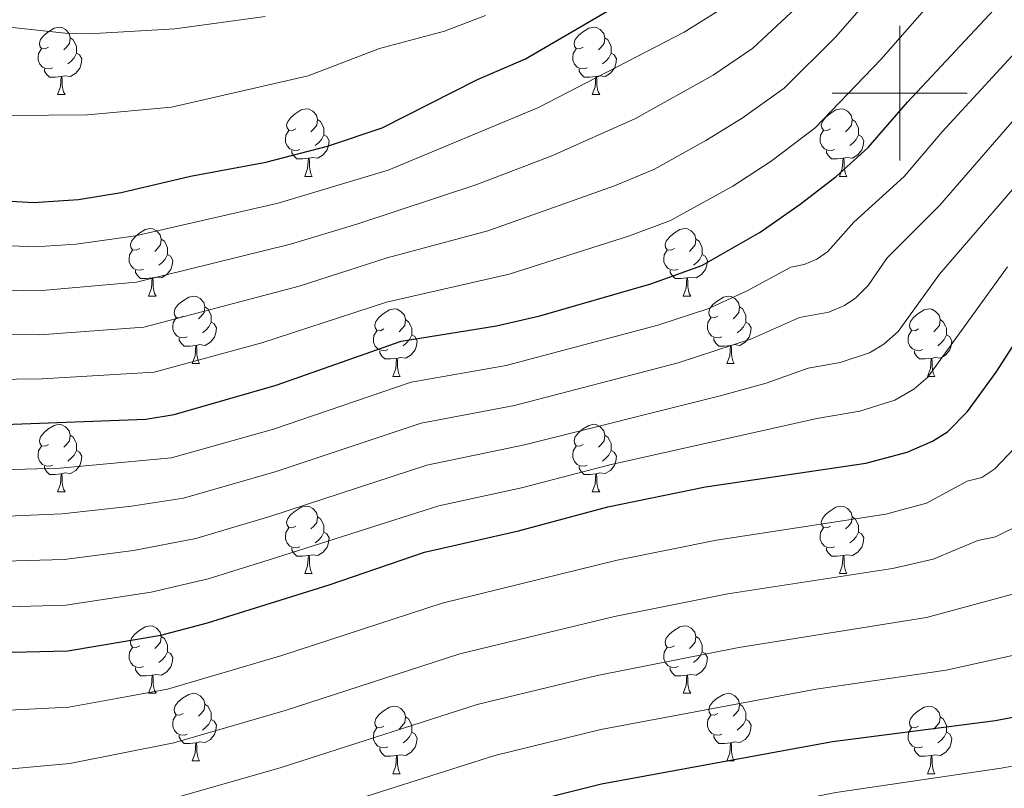
# Model space of a CAD drawing. Units: metres. Extents: x 671132 to 675661, y 744254 to 747336.
# Drawn here: x 673869 to 674016, y 745897 to 746011 of the extents above; entities that cross this region are included whole.
import ezdxf

# ---------------------------------------------------------------- set-up
doc = ezdxf.new("R2010")
doc.units = ezdxf.units.M
doc.header["$MEASUREMENT"] = 0
for name, color, linetype, lineweight in [('Carátula', 7, 'Continuous', 0), ('Elementos auxiliares', 7, 'Continuous', 0), ('Entidades rústicas y varios', 7, 'Continuous', 0), ('Relieve y altimetría', 7, 'Continuous', 0)]:
    doc.layers.add(name, color=color, linetype=linetype, lineweight=lineweight)

msp = doc.modelspace()

# ---------------------------------------------------------------- linework, layer by layer
at = {"layer": 'Carátula', "color": 7, "linetype": 'Continuous', "lineweight": 0}
for p, q in [((674000, 745990), (674000, 746010)), ((674000, 745990), (674000, 746010)), ((673990, 746000), (674010, 746000)), ((673990, 746000), (674010, 746000))]:
    msp.add_line(p, q, dxfattribs=at)
msp.add_3dface([(671207.008, 744254.325), (675660.584, 744366.782), (675585.612, 747335.848), (671132.036, 747223.391)], dxfattribs=at)
msp.add_3dface([(671207.008, 744254.325), (675660.584, 744366.782), (675585.612, 747335.848), (671132.036, 747223.391)], dxfattribs=at)
at = {"layer": 'Elementos auxiliares', "color": 250, "linetype": 'Continuous', "lineweight": 0}
msp.add_3dface([(675424.98, 747069.51), (675484.09, 744756.15), (672078.68, 744670.16), (672020.71, 746983.51)], dxfattribs=at)
at = {"layer": 'Entidades rústicas y varios', "color": 92, "linetype": 'Continuous', "lineweight": 0, "flags": 128}
for points in [[(673873.739, 746006.866), (673873.209, 746006.601), (673872.679, 746006.656), (673872.414, 746007.026), (673872.359, 746007.451), (673872.519, 746007.971), (673872.999, 746008.566), (673873.634, 746009.096), (673874.534, 746009.681), (673875.279, 746009.841), (673875.704, 746009.786), (673876.234, 746009.471), (673876.764, 746008.886), (673876.924, 746008.246), (673876.814, 746007.396), (673876.389, 746006.866), (673875.969, 746006.441)], [(673953.066, 746006.866), (673952.536, 746006.601), (673952.006, 746006.656), (673951.741, 746007.026), (673951.686, 746007.451), (673951.846, 746007.971), (673952.326, 746008.566), (673952.961, 746009.096), (673953.861, 746009.681), (673954.606, 746009.841), (673955.031, 746009.786), (673955.561, 746009.471), (673956.091, 746008.886), (673956.251, 746008.246), (673956.141, 746007.396), (673955.716, 746006.866), (673955.296, 746006.441)], [(673876.924, 746008.246), (673877.399, 746007.931), (673877.714, 746007.291), (673877.874, 746006.971), (673877.874, 746006.391), (673877.874, 746005.966), (673877.504, 746005.276), (673877.084, 746004.796), (673876.604, 746004.376)], [(673956.251, 746008.246), (673956.726, 746007.931), (673957.041, 746007.291), (673957.201, 746006.971), (673957.201, 746006.391), (673957.201, 746005.966), (673956.831, 746005.276), (673956.411, 746004.796), (673955.931, 746004.376)], [(673874.324, 746003.786), (673873.899, 746003.626), (673873.314, 746003.686), (673872.839, 746003.896), (673872.414, 746004.321), (673872.199, 746004.906), (673872.199, 746005.326), (673872.254, 746005.911), (673872.679, 746006.601)], [(673953.651, 746003.786), (673953.226, 746003.626), (673952.641, 746003.686), (673952.166, 746003.896), (673951.741, 746004.321), (673951.526, 746004.906), (673951.526, 746005.326), (673951.581, 746005.911), (673952.006, 746006.601)], [(673877.874, 746005.966), (673878.329, 746005.716), (673878.674, 746005.101), (673878.564, 746004.376), (673878.354, 746003.736), (673877.769, 746002.996), (673876.974, 746002.516), (673876.124, 746002.621), (673875.694, 746002.491)], [(673957.201, 746005.966), (673957.656, 746005.716), (673958.001, 746005.101), (673957.891, 746004.376), (673957.681, 746003.736), (673957.096, 746002.996), (673956.301, 746002.516), (673955.451, 746002.621), (673955.021, 746002.491)], [(673875.584, 746002.491), (673874.694, 746002.406), (673873.849, 746002.406), (673873.424, 746002.836), (673873.104, 746003.311), (673873.104, 746003.626)], [(673954.911, 746002.491), (673954.021, 746002.406), (673953.176, 746002.406), (673952.751, 746002.836), (673952.431, 746003.311), (673952.431, 746003.626)], [(673875.039, 745999.806), (673875.474, 746000.966), (673875.584, 746002.491), (673875.694, 746002.491), (673875.729, 746001.906), (673875.764, 746001.221), (673875.834, 746000.606), (673875.949, 746000.206), (673876.164, 745999.806)], [(673954.366, 745999.806), (673954.801, 746000.966), (673954.911, 746002.491), (673955.021, 746002.491), (673955.056, 746001.906), (673955.091, 746001.221), (673955.161, 746000.606), (673955.276, 746000.206), (673955.491, 745999.806)], [(673875.039, 745999.806), (673876.164, 745999.806)], [(673954.366, 745999.806), (673955.491, 745999.806)], [(673910.43, 745994.726), (673909.9, 745994.461), (673909.37, 745994.516), (673909.105, 745994.886), (673909.05, 745995.311), (673909.21, 745995.831), (673909.69, 745996.426), (673910.325, 745996.956), (673911.225, 745997.541), (673911.97, 745997.701), (673912.395, 745997.646), (673912.925, 745997.331), (673913.455, 745996.746), (673913.615, 745996.106), (673913.505, 745995.256), (673913.08, 745994.726), (673912.66, 745994.301)], [(673989.757, 745994.726), (673989.227, 745994.461), (673988.697, 745994.516), (673988.432, 745994.886), (673988.377, 745995.311), (673988.537, 745995.831), (673989.017, 745996.426), (673989.652, 745996.956), (673990.552, 745997.541), (673991.297, 745997.701), (673991.722, 745997.646), (673992.252, 745997.331), (673992.782, 745996.746), (673992.942, 745996.106), (673992.832, 745995.256), (673992.407, 745994.726), (673991.987, 745994.301)], [(673913.615, 745996.106), (673914.09, 745995.791), (673914.405, 745995.151), (673914.565, 745994.831), (673914.565, 745994.251), (673914.565, 745993.826), (673914.195, 745993.136), (673913.775, 745992.656), (673913.295, 745992.236)], [(673992.942, 745996.106), (673993.417, 745995.791), (673993.732, 745995.151), (673993.892, 745994.831), (673993.892, 745994.251), (673993.892, 745993.826), (673993.522, 745993.136), (673993.102, 745992.656), (673992.622, 745992.236)], [(673911.015, 745991.646), (673910.59, 745991.486), (673910.005, 745991.546), (673909.53, 745991.756), (673909.105, 745992.181), (673908.89, 745992.766), (673908.89, 745993.186), (673908.945, 745993.771), (673909.37, 745994.461)], [(673990.342, 745991.646), (673989.917, 745991.486), (673989.332, 745991.546), (673988.857, 745991.756), (673988.432, 745992.181), (673988.217, 745992.766), (673988.217, 745993.186), (673988.272, 745993.771), (673988.697, 745994.461)], [(673914.565, 745993.826), (673915.02, 745993.576), (673915.365, 745992.961), (673915.255, 745992.236), (673915.045, 745991.596), (673914.46, 745990.856), (673913.665, 745990.376), (673912.815, 745990.481), (673912.385, 745990.351)], [(673993.892, 745993.826), (673994.347, 745993.576), (673994.692, 745992.961), (673994.582, 745992.236), (673994.372, 745991.596), (673993.787, 745990.856), (673992.992, 745990.376), (673992.142, 745990.481), (673991.712, 745990.351)], [(673912.275, 745990.351), (673911.385, 745990.266), (673910.54, 745990.266), (673910.115, 745990.696), (673909.795, 745991.171), (673909.795, 745991.486)], [(673991.602, 745990.351), (673990.712, 745990.266), (673989.867, 745990.266), (673989.442, 745990.696), (673989.122, 745991.171), (673989.122, 745991.486)], [(673911.73, 745987.666), (673912.165, 745988.826), (673912.275, 745990.351), (673912.385, 745990.351), (673912.42, 745989.766), (673912.455, 745989.081), (673912.525, 745988.466), (673912.64, 745988.066), (673912.855, 745987.666)], [(673991.057, 745987.666), (673991.492, 745988.826), (673991.602, 745990.351), (673991.712, 745990.351), (673991.747, 745989.766), (673991.782, 745989.081), (673991.852, 745988.466), (673991.967, 745988.066), (673992.182, 745987.666)], [(673911.73, 745987.666), (673912.855, 745987.666)], [(673991.057, 745987.666), (673992.182, 745987.666)], [(673887.242, 745976.957), (673886.712, 745976.692), (673886.182, 745976.747), (673885.917, 745977.117), (673885.862, 745977.542), (673886.022, 745978.062), (673886.502, 745978.657), (673887.137, 745979.187), (673888.037, 745979.772), (673888.782, 745979.932), (673889.207, 745979.877), (673889.737, 745979.562), (673890.267, 745978.977), (673890.427, 745978.337), (673890.317, 745977.487), (673889.892, 745976.957), (673889.472, 745976.532)], [(673966.569, 745976.957), (673966.039, 745976.692), (673965.509, 745976.747), (673965.244, 745977.117), (673965.189, 745977.542), (673965.349, 745978.062), (673965.829, 745978.657), (673966.464, 745979.187), (673967.364, 745979.772), (673968.109, 745979.932), (673968.534, 745979.877), (673969.064, 745979.562), (673969.594, 745978.977), (673969.754, 745978.337), (673969.644, 745977.487), (673969.219, 745976.957), (673968.799, 745976.532)], [(673890.427, 745978.337), (673890.902, 745978.022), (673891.217, 745977.382), (673891.377, 745977.062), (673891.377, 745976.482), (673891.377, 745976.057), (673891.007, 745975.367), (673890.587, 745974.887), (673890.107, 745974.467)], [(673969.754, 745978.337), (673970.229, 745978.022), (673970.544, 745977.382), (673970.704, 745977.062), (673970.704, 745976.482), (673970.704, 745976.057), (673970.334, 745975.367), (673969.914, 745974.887), (673969.434, 745974.467)], [(673887.827, 745973.877), (673887.402, 745973.717), (673886.817, 745973.777), (673886.342, 745973.987), (673885.917, 745974.412), (673885.702, 745974.997), (673885.702, 745975.417), (673885.757, 745976.002), (673886.182, 745976.692)], [(673891.377, 745976.057), (673891.832, 745975.807), (673892.177, 745975.192), (673892.067, 745974.467), (673891.857, 745973.827), (673891.272, 745973.087), (673890.477, 745972.607), (673889.627, 745972.712), (673889.197, 745972.582)], [(673967.154, 745973.877), (673966.729, 745973.717), (673966.144, 745973.777), (673965.669, 745973.987), (673965.244, 745974.412), (673965.029, 745974.997), (673965.029, 745975.417), (673965.084, 745976.002), (673965.509, 745976.692)], [(673970.704, 745976.057), (673971.159, 745975.807), (673971.504, 745975.192), (673971.394, 745974.467), (673971.184, 745973.827), (673970.599, 745973.087), (673969.804, 745972.607), (673968.954, 745972.712), (673968.524, 745972.582)], [(673889.087, 745972.582), (673888.197, 745972.497), (673887.352, 745972.497), (673886.927, 745972.927), (673886.607, 745973.402), (673886.607, 745973.717)], [(673888.542, 745969.897), (673888.977, 745971.057), (673889.087, 745972.582), (673889.197, 745972.582), (673889.232, 745971.997), (673889.267, 745971.312), (673889.337, 745970.697), (673889.452, 745970.297), (673889.667, 745969.897)], [(673968.414, 745972.582), (673967.524, 745972.497), (673966.679, 745972.497), (673966.254, 745972.927), (673965.934, 745973.402), (673965.934, 745973.717)], [(673967.869, 745969.897), (673968.304, 745971.057), (673968.414, 745972.582), (673968.524, 745972.582), (673968.559, 745971.997), (673968.594, 745971.312), (673968.664, 745970.697), (673968.779, 745970.297), (673968.994, 745969.897)], [(673888.542, 745969.897), (673889.667, 745969.897)], [(673893.717, 745966.922), (673893.187, 745966.657), (673892.657, 745966.712), (673892.392, 745967.082), (673892.337, 745967.507), (673892.497, 745968.027), (673892.977, 745968.622), (673893.612, 745969.152), (673894.512, 745969.737), (673895.257, 745969.897), (673895.682, 745969.842), (673896.212, 745969.527), (673896.742, 745968.942), (673896.902, 745968.302), (673896.792, 745967.452), (673896.367, 745966.922), (673895.947, 745966.497)], [(673967.869, 745969.897), (673968.994, 745969.897)], [(673973.044, 745966.922), (673972.514, 745966.657), (673971.984, 745966.712), (673971.719, 745967.082), (673971.664, 745967.507), (673971.824, 745968.027), (673972.304, 745968.622), (673972.939, 745969.152), (673973.839, 745969.737), (673974.584, 745969.897), (673975.009, 745969.842), (673975.539, 745969.527), (673976.069, 745968.942), (673976.229, 745968.302), (673976.119, 745967.452), (673975.694, 745966.922), (673975.274, 745966.497)], [(673896.902, 745968.302), (673897.377, 745967.987), (673897.692, 745967.347), (673897.852, 745967.027), (673897.852, 745966.447), (673897.852, 745966.022), (673897.482, 745965.332), (673897.062, 745964.852), (673896.582, 745964.432)], [(673976.229, 745968.302), (673976.704, 745967.987), (673977.019, 745967.347), (673977.179, 745967.027), (673977.179, 745966.447), (673977.179, 745966.022), (673976.809, 745965.332), (673976.389, 745964.852), (673975.909, 745964.432)], [(673894.302, 745963.842), (673893.877, 745963.682), (673893.292, 745963.742), (673892.817, 745963.952), (673892.392, 745964.377), (673892.177, 745964.962), (673892.177, 745965.382), (673892.232, 745965.967), (673892.657, 745966.657)], [(673923.489, 745965.017), (673922.959, 745964.752), (673922.429, 745964.807), (673922.164, 745965.177), (673922.109, 745965.602), (673922.269, 745966.122), (673922.749, 745966.717), (673923.384, 745967.247), (673924.284, 745967.832), (673925.029, 745967.992), (673925.454, 745967.937), (673925.984, 745967.622), (673926.514, 745967.037), (673926.674, 745966.397), (673926.564, 745965.547), (673926.139, 745965.017), (673925.719, 745964.592)], [(673973.629, 745963.842), (673973.204, 745963.682), (673972.619, 745963.742), (673972.144, 745963.952), (673971.719, 745964.377), (673971.504, 745964.962), (673971.504, 745965.382), (673971.559, 745965.967), (673971.984, 745966.657)], [(674002.816, 745965.017), (674002.286, 745964.752), (674001.756, 745964.807), (674001.491, 745965.177), (674001.436, 745965.602), (674001.596, 745966.122), (674002.076, 745966.717), (674002.711, 745967.247), (674003.611, 745967.832), (674004.356, 745967.992), (674004.781, 745967.937), (674005.311, 745967.622), (674005.841, 745967.037), (674006.001, 745966.397), (674005.891, 745965.547), (674005.466, 745965.017), (674005.046, 745964.592)], [(673897.852, 745966.022), (673898.307, 745965.772), (673898.652, 745965.157), (673898.542, 745964.432), (673898.332, 745963.792), (673897.747, 745963.052), (673896.952, 745962.572), (673896.102, 745962.677), (673895.672, 745962.547)], [(673926.674, 745966.397), (673927.149, 745966.082), (673927.464, 745965.442), (673927.624, 745965.122), (673927.624, 745964.542), (673927.624, 745964.117), (673927.254, 745963.427), (673926.834, 745962.947), (673926.354, 745962.527)], [(673977.179, 745966.022), (673977.634, 745965.772), (673977.979, 745965.157), (673977.869, 745964.432), (673977.659, 745963.792), (673977.074, 745963.052), (673976.279, 745962.572), (673975.429, 745962.677), (673974.999, 745962.547)], [(674006.001, 745966.397), (674006.476, 745966.082), (674006.791, 745965.442), (674006.951, 745965.122), (674006.951, 745964.542), (674006.951, 745964.117), (674006.581, 745963.427), (674006.161, 745962.947), (674005.681, 745962.527)], [(673924.074, 745961.937), (673923.649, 745961.777), (673923.064, 745961.837), (673922.589, 745962.047), (673922.164, 745962.472), (673921.949, 745963.057), (673921.949, 745963.477), (673922.004, 745964.062), (673922.429, 745964.752)], [(673927.624, 745964.117), (673928.079, 745963.867), (673928.424, 745963.252), (673928.314, 745962.527), (673928.104, 745961.887), (673927.519, 745961.147), (673926.724, 745960.667), (673925.874, 745960.772), (673925.444, 745960.642)], [(674003.401, 745961.937), (674002.976, 745961.777), (674002.391, 745961.837), (674001.916, 745962.047), (674001.491, 745962.472), (674001.276, 745963.057), (674001.276, 745963.477), (674001.331, 745964.062), (674001.756, 745964.752)], [(674006.951, 745964.117), (674007.406, 745963.867), (674007.751, 745963.252), (674007.641, 745962.527), (674007.431, 745961.887), (674006.846, 745961.147), (674006.051, 745960.667), (674005.201, 745960.772), (674004.771, 745960.642)], [(673895.562, 745962.547), (673894.672, 745962.462), (673893.827, 745962.462), (673893.402, 745962.892), (673893.082, 745963.367), (673893.082, 745963.682)], [(673895.017, 745959.862), (673895.452, 745961.022), (673895.562, 745962.547), (673895.672, 745962.547), (673895.707, 745961.962), (673895.742, 745961.277), (673895.812, 745960.662), (673895.927, 745960.262), (673896.142, 745959.862)], [(673974.889, 745962.547), (673973.999, 745962.462), (673973.154, 745962.462), (673972.729, 745962.892), (673972.409, 745963.367), (673972.409, 745963.682)], [(673974.344, 745959.862), (673974.779, 745961.022), (673974.889, 745962.547), (673974.999, 745962.547), (673975.034, 745961.962), (673975.069, 745961.277), (673975.139, 745960.662), (673975.254, 745960.262), (673975.469, 745959.862)], [(673925.334, 745960.642), (673924.444, 745960.557), (673923.599, 745960.557), (673923.174, 745960.987), (673922.854, 745961.462), (673922.854, 745961.777)], [(674004.661, 745960.642), (674003.771, 745960.557), (674002.926, 745960.557), (674002.501, 745960.987), (674002.181, 745961.462), (674002.181, 745961.777)], [(673895.017, 745959.862), (673896.142, 745959.862)], [(673924.789, 745957.957), (673925.224, 745959.117), (673925.334, 745960.642), (673925.444, 745960.642), (673925.479, 745960.057), (673925.514, 745959.372), (673925.584, 745958.757), (673925.699, 745958.357), (673925.914, 745957.957)], [(673974.344, 745959.862), (673975.469, 745959.862)], [(674004.116, 745957.957), (674004.551, 745959.117), (674004.661, 745960.642), (674004.771, 745960.642), (674004.806, 745960.057), (674004.841, 745959.372), (674004.911, 745958.757), (674005.026, 745958.357), (674005.241, 745957.957)], [(673924.789, 745957.957), (673925.914, 745957.957)], [(674004.116, 745957.957), (674005.241, 745957.957)], [(673873.739, 745947.874), (673873.209, 745947.609), (673872.679, 745947.664), (673872.414, 745948.034), (673872.359, 745948.459), (673872.519, 745948.979), (673872.999, 745949.574), (673873.634, 745950.104), (673874.534, 745950.689), (673875.279, 745950.849), (673875.704, 745950.794), (673876.234, 745950.479), (673876.764, 745949.894), (673876.924, 745949.254), (673876.814, 745948.404), (673876.389, 745947.874), (673875.969, 745947.449)], [(673953.066, 745947.874), (673952.536, 745947.609), (673952.006, 745947.664), (673951.741, 745948.034), (673951.686, 745948.459), (673951.846, 745948.979), (673952.326, 745949.574), (673952.961, 745950.104), (673953.861, 745950.689), (673954.606, 745950.849), (673955.031, 745950.794), (673955.561, 745950.479), (673956.091, 745949.894), (673956.251, 745949.254), (673956.141, 745948.404), (673955.716, 745947.874), (673955.296, 745947.449)], [(673876.924, 745949.254), (673877.399, 745948.939), (673877.714, 745948.299), (673877.874, 745947.979), (673877.874, 745947.399), (673877.874, 745946.974), (673877.504, 745946.284), (673877.084, 745945.804), (673876.604, 745945.384)], [(673956.251, 745949.254), (673956.726, 745948.939), (673957.041, 745948.299), (673957.201, 745947.979), (673957.201, 745947.399), (673957.201, 745946.974), (673956.831, 745946.284), (673956.411, 745945.804), (673955.931, 745945.384)], [(673874.324, 745944.794), (673873.899, 745944.634), (673873.314, 745944.694), (673872.839, 745944.904), (673872.414, 745945.329), (673872.199, 745945.914), (673872.199, 745946.334), (673872.254, 745946.919), (673872.679, 745947.609)], [(673877.874, 745946.974), (673878.329, 745946.724), (673878.674, 745946.109), (673878.564, 745945.384), (673878.354, 745944.744), (673877.769, 745944.004), (673876.974, 745943.524), (673876.124, 745943.629), (673875.694, 745943.499)], [(673953.651, 745944.794), (673953.226, 745944.634), (673952.641, 745944.694), (673952.166, 745944.904), (673951.741, 745945.329), (673951.526, 745945.914), (673951.526, 745946.334), (673951.581, 745946.919), (673952.006, 745947.609)], [(673957.201, 745946.974), (673957.656, 745946.724), (673958.001, 745946.109), (673957.891, 745945.384), (673957.681, 745944.744), (673957.096, 745944.004), (673956.301, 745943.524), (673955.451, 745943.629), (673955.021, 745943.499)], [(673875.584, 745943.499), (673874.694, 745943.414), (673873.849, 745943.414), (673873.424, 745943.844), (673873.104, 745944.319), (673873.104, 745944.634)], [(673875.039, 745940.814), (673875.474, 745941.974), (673875.584, 745943.499), (673875.694, 745943.499), (673875.729, 745942.914), (673875.764, 745942.229), (673875.834, 745941.614), (673875.949, 745941.214), (673876.164, 745940.814)], [(673954.911, 745943.499), (673954.021, 745943.414), (673953.176, 745943.414), (673952.751, 745943.844), (673952.431, 745944.319), (673952.431, 745944.634)], [(673954.366, 745940.814), (673954.801, 745941.974), (673954.911, 745943.499), (673955.021, 745943.499), (673955.056, 745942.914), (673955.091, 745942.229), (673955.161, 745941.614), (673955.276, 745941.214), (673955.491, 745940.814)], [(673875.039, 745940.814), (673876.164, 745940.814)], [(673954.366, 745940.814), (673955.491, 745940.814)], [(673910.43, 745935.734), (673909.9, 745935.469), (673909.37, 745935.524), (673909.105, 745935.894), (673909.05, 745936.319), (673909.21, 745936.839), (673909.69, 745937.434), (673910.325, 745937.964), (673911.225, 745938.549), (673911.97, 745938.709), (673912.395, 745938.654), (673912.925, 745938.339), (673913.455, 745937.754), (673913.615, 745937.114), (673913.505, 745936.264), (673913.08, 745935.734), (673912.66, 745935.309)], [(673989.757, 745935.734), (673989.227, 745935.469), (673988.697, 745935.524), (673988.432, 745935.894), (673988.377, 745936.319), (673988.537, 745936.839), (673989.017, 745937.434), (673989.652, 745937.964), (673990.552, 745938.549), (673991.297, 745938.709), (673991.722, 745938.654), (673992.252, 745938.339), (673992.782, 745937.754), (673992.942, 745937.114), (673992.832, 745936.264), (673992.407, 745935.734), (673991.987, 745935.309)], [(673913.615, 745937.114), (673914.09, 745936.799), (673914.405, 745936.159), (673914.565, 745935.839), (673914.565, 745935.259), (673914.565, 745934.834), (673914.195, 745934.144), (673913.775, 745933.664), (673913.295, 745933.244)], [(673992.942, 745937.114), (673993.417, 745936.799), (673993.732, 745936.159), (673993.892, 745935.839), (673993.892, 745935.259), (673993.892, 745934.834), (673993.522, 745934.144), (673993.102, 745933.664), (673992.622, 745933.244)], [(673911.015, 745932.654), (673910.59, 745932.494), (673910.005, 745932.554), (673909.53, 745932.764), (673909.105, 745933.189), (673908.89, 745933.774), (673908.89, 745934.194), (673908.945, 745934.779), (673909.37, 745935.469)], [(673914.565, 745934.834), (673915.02, 745934.584), (673915.365, 745933.969), (673915.255, 745933.244), (673915.045, 745932.604), (673914.46, 745931.864), (673913.665, 745931.384), (673912.815, 745931.489), (673912.385, 745931.359)], [(673990.342, 745932.654), (673989.917, 745932.494), (673989.332, 745932.554), (673988.857, 745932.764), (673988.432, 745933.189), (673988.217, 745933.774), (673988.217, 745934.194), (673988.272, 745934.779), (673988.697, 745935.469)], [(673993.892, 745934.834), (673994.347, 745934.584), (673994.692, 745933.969), (673994.582, 745933.244), (673994.372, 745932.604), (673993.787, 745931.864), (673992.992, 745931.384), (673992.142, 745931.489), (673991.712, 745931.359)], [(673912.275, 745931.359), (673911.385, 745931.274), (673910.54, 745931.274), (673910.115, 745931.704), (673909.795, 745932.179), (673909.795, 745932.494)], [(673991.602, 745931.359), (673990.712, 745931.274), (673989.867, 745931.274), (673989.442, 745931.704), (673989.122, 745932.179), (673989.122, 745932.494)], [(673911.73, 745928.674), (673912.165, 745929.834), (673912.275, 745931.359), (673912.385, 745931.359), (673912.42, 745930.774), (673912.455, 745930.089), (673912.525, 745929.474), (673912.64, 745929.074), (673912.855, 745928.674)], [(673991.057, 745928.674), (673991.492, 745929.834), (673991.602, 745931.359), (673991.712, 745931.359), (673991.747, 745930.774), (673991.782, 745930.089), (673991.852, 745929.474), (673991.967, 745929.074), (673992.182, 745928.674)], [(673911.73, 745928.674), (673912.855, 745928.674)], [(673991.057, 745928.674), (673992.182, 745928.674)], [(673887.242, 745917.965), (673886.712, 745917.7), (673886.182, 745917.755), (673885.917, 745918.125), (673885.862, 745918.55), (673886.022, 745919.07), (673886.502, 745919.665), (673887.137, 745920.195), (673888.037, 745920.78), (673888.782, 745920.94), (673889.207, 745920.885), (673889.737, 745920.57), (673890.267, 745919.985), (673890.427, 745919.345), (673890.317, 745918.495), (673889.892, 745917.965), (673889.472, 745917.54)], [(673966.569, 745917.965), (673966.039, 745917.7), (673965.509, 745917.755), (673965.244, 745918.125), (673965.189, 745918.55), (673965.349, 745919.07), (673965.829, 745919.665), (673966.464, 745920.195), (673967.364, 745920.78), (673968.109, 745920.94), (673968.534, 745920.885), (673969.064, 745920.57), (673969.594, 745919.985), (673969.754, 745919.345), (673969.644, 745918.495), (673969.219, 745917.965), (673968.799, 745917.54)], [(673890.427, 745919.345), (673890.902, 745919.03), (673891.217, 745918.39), (673891.377, 745918.07), (673891.377, 745917.49), (673891.377, 745917.065), (673891.007, 745916.375), (673890.587, 745915.895), (673890.107, 745915.475)], [(673969.754, 745919.345), (673970.229, 745919.03), (673970.544, 745918.39), (673970.704, 745918.07), (673970.704, 745917.49), (673970.704, 745917.065), (673970.334, 745916.375), (673969.914, 745915.895), (673969.434, 745915.475)], [(673887.827, 745914.885), (673887.402, 745914.725), (673886.817, 745914.785), (673886.342, 745914.995), (673885.917, 745915.42), (673885.702, 745916.005), (673885.702, 745916.425), (673885.757, 745917.01), (673886.182, 745917.7)], [(673891.377, 745917.065), (673891.832, 745916.815), (673892.177, 745916.2), (673892.067, 745915.475), (673891.857, 745914.835), (673891.272, 745914.095), (673890.477, 745913.615), (673889.627, 745913.72), (673889.197, 745913.59)], [(673967.154, 745914.885), (673966.729, 745914.725), (673966.144, 745914.785), (673965.669, 745914.995), (673965.244, 745915.42), (673965.029, 745916.005), (673965.029, 745916.425), (673965.084, 745917.01), (673965.509, 745917.7)], [(673970.704, 745917.065), (673971.159, 745916.815), (673971.504, 745916.2), (673971.394, 745915.475), (673971.184, 745914.835), (673970.599, 745914.095), (673969.804, 745913.615), (673968.954, 745913.72), (673968.524, 745913.59)], [(673889.087, 745913.59), (673888.197, 745913.505), (673887.352, 745913.505), (673886.927, 745913.935), (673886.607, 745914.41), (673886.607, 745914.725)], [(673968.414, 745913.59), (673967.524, 745913.505), (673966.679, 745913.505), (673966.254, 745913.935), (673965.934, 745914.41), (673965.934, 745914.725)], [(673888.542, 745910.905), (673888.977, 745912.065), (673889.087, 745913.59), (673889.197, 745913.59), (673889.232, 745913.005), (673889.267, 745912.32), (673889.337, 745911.705), (673889.452, 745911.305), (673889.667, 745910.905)], [(673967.869, 745910.905), (673968.304, 745912.065), (673968.414, 745913.59), (673968.524, 745913.59), (673968.559, 745913.005), (673968.594, 745912.32), (673968.664, 745911.705), (673968.779, 745911.305), (673968.994, 745910.905)], [(673888.542, 745910.905), (673889.667, 745910.905)], [(673893.717, 745907.93), (673893.187, 745907.665), (673892.657, 745907.72), (673892.392, 745908.09), (673892.337, 745908.515), (673892.497, 745909.035), (673892.977, 745909.63), (673893.612, 745910.16), (673894.512, 745910.745), (673895.257, 745910.905), (673895.682, 745910.85), (673896.212, 745910.535), (673896.742, 745909.95), (673896.902, 745909.31), (673896.792, 745908.46), (673896.367, 745907.93), (673895.947, 745907.505)], [(673967.869, 745910.905), (673968.994, 745910.905)], [(673973.044, 745907.93), (673972.514, 745907.665), (673971.984, 745907.72), (673971.719, 745908.09), (673971.664, 745908.515), (673971.824, 745909.035), (673972.304, 745909.63), (673972.939, 745910.16), (673973.839, 745910.745), (673974.584, 745910.905), (673975.009, 745910.85), (673975.539, 745910.535), (673976.069, 745909.95), (673976.229, 745909.31), (673976.119, 745908.46), (673975.694, 745907.93), (673975.274, 745907.505)], [(673896.902, 745909.31), (673897.377, 745908.995), (673897.692, 745908.355), (673897.852, 745908.035), (673897.852, 745907.455), (673897.852, 745907.03), (673897.482, 745906.34), (673897.062, 745905.86), (673896.582, 745905.44)], [(673923.489, 745906.025), (673922.959, 745905.76), (673922.429, 745905.815), (673922.164, 745906.185), (673922.109, 745906.61), (673922.269, 745907.13), (673922.749, 745907.725), (673923.384, 745908.255), (673924.284, 745908.84), (673925.029, 745909), (673925.454, 745908.945), (673925.984, 745908.63), (673926.514, 745908.045), (673926.674, 745907.405), (673926.564, 745906.555), (673926.139, 745906.025), (673925.719, 745905.6)], [(673976.229, 745909.31), (673976.704, 745908.995), (673977.019, 745908.355), (673977.179, 745908.035), (673977.179, 745907.455), (673977.179, 745907.03), (673976.809, 745906.34), (673976.389, 745905.86), (673975.909, 745905.44)], [(674002.816, 745906.025), (674002.286, 745905.76), (674001.756, 745905.815), (674001.491, 745906.185), (674001.436, 745906.61), (674001.596, 745907.13), (674002.076, 745907.725), (674002.711, 745908.255), (674003.611, 745908.84), (674004.356, 745909), (674004.781, 745908.945), (674005.311, 745908.63), (674005.841, 745908.045), (674006.001, 745907.405), (674005.891, 745906.555), (674005.466, 745906.025), (674005.046, 745905.6)], [(673894.302, 745904.85), (673893.877, 745904.69), (673893.292, 745904.75), (673892.817, 745904.96), (673892.392, 745905.385), (673892.177, 745905.97), (673892.177, 745906.39), (673892.232, 745906.975), (673892.657, 745907.665)], [(673897.852, 745907.03), (673898.307, 745906.78), (673898.652, 745906.165), (673898.542, 745905.44), (673898.332, 745904.8), (673897.747, 745904.06), (673896.952, 745903.58), (673896.102, 745903.685), (673895.672, 745903.555)], [(673926.674, 745907.405), (673927.149, 745907.09), (673927.464, 745906.45), (673927.624, 745906.13), (673927.624, 745905.55), (673927.624, 745905.125), (673927.254, 745904.435), (673926.834, 745903.955), (673926.354, 745903.535)], [(673973.629, 745904.85), (673973.204, 745904.69), (673972.619, 745904.75), (673972.144, 745904.96), (673971.719, 745905.385), (673971.504, 745905.97), (673971.504, 745906.39), (673971.559, 745906.975), (673971.984, 745907.665)], [(673977.179, 745907.03), (673977.634, 745906.78), (673977.979, 745906.165), (673977.869, 745905.44), (673977.659, 745904.8), (673977.074, 745904.06), (673976.279, 745903.58), (673975.429, 745903.685), (673974.999, 745903.555)], [(674006.001, 745907.405), (674006.476, 745907.09), (674006.791, 745906.45), (674006.951, 745906.13), (674006.951, 745905.55), (674006.951, 745905.125), (674006.581, 745904.435), (674006.161, 745903.955), (674005.681, 745903.535)], [(673924.074, 745902.945), (673923.649, 745902.785), (673923.064, 745902.845), (673922.589, 745903.055), (673922.164, 745903.48), (673921.949, 745904.065), (673921.949, 745904.485), (673922.004, 745905.07), (673922.429, 745905.76)], [(674003.401, 745902.945), (674002.976, 745902.785), (674002.391, 745902.845), (674001.916, 745903.055), (674001.491, 745903.48), (674001.276, 745904.065), (674001.276, 745904.485), (674001.331, 745905.07), (674001.756, 745905.76)], [(673895.562, 745903.555), (673894.672, 745903.47), (673893.827, 745903.47), (673893.402, 745903.9), (673893.082, 745904.375), (673893.082, 745904.69)], [(673927.624, 745905.125), (673928.079, 745904.875), (673928.424, 745904.26), (673928.314, 745903.535), (673928.104, 745902.895), (673927.519, 745902.155), (673926.724, 745901.675), (673925.874, 745901.78), (673925.444, 745901.65)], [(673974.889, 745903.555), (673973.999, 745903.47), (673973.154, 745903.47), (673972.729, 745903.9), (673972.409, 745904.375), (673972.409, 745904.69)], [(674006.951, 745905.125), (674007.406, 745904.875), (674007.751, 745904.26), (674007.641, 745903.535), (674007.431, 745902.895), (674006.846, 745902.155), (674006.051, 745901.675), (674005.201, 745901.78), (674004.771, 745901.65)], [(673895.017, 745900.87), (673895.452, 745902.03), (673895.562, 745903.555), (673895.672, 745903.555), (673895.707, 745902.97), (673895.742, 745902.285), (673895.812, 745901.67), (673895.927, 745901.27), (673896.142, 745900.87)], [(673925.334, 745901.65), (673924.444, 745901.565), (673923.599, 745901.565), (673923.174, 745901.995), (673922.854, 745902.47), (673922.854, 745902.785)], [(673974.344, 745900.87), (673974.779, 745902.03), (673974.889, 745903.555), (673974.999, 745903.555), (673975.034, 745902.97), (673975.069, 745902.285), (673975.139, 745901.67), (673975.254, 745901.27), (673975.469, 745900.87)], [(674004.661, 745901.65), (674003.771, 745901.565), (674002.926, 745901.565), (674002.501, 745901.995), (674002.181, 745902.47), (674002.181, 745902.785)], [(673924.789, 745898.965), (673925.224, 745900.125), (673925.334, 745901.65), (673925.444, 745901.65), (673925.479, 745901.065), (673925.514, 745900.38), (673925.584, 745899.765), (673925.699, 745899.365), (673925.914, 745898.965)], [(674004.116, 745898.965), (674004.551, 745900.125), (674004.661, 745901.65), (674004.771, 745901.65), (674004.806, 745901.065), (674004.841, 745900.38), (674004.911, 745899.765), (674005.026, 745899.365), (674005.241, 745898.965)], [(673895.017, 745900.87), (673896.142, 745900.87)], [(673974.344, 745900.87), (673975.469, 745900.87)], [(673924.789, 745898.965), (673925.914, 745898.965)], [(674004.116, 745898.965), (674005.241, 745898.965)]]:
    msp.add_lwpolyline(points, dxfattribs=at)
at = {"layer": 'Relieve y altimetría', "color": 30, "linetype": 'Continuous', "lineweight": 0, "flags": 128}
for points, elevation in [([(673737.261, 745932.207), (673752.122, 745944.339), (673762.95, 745950.326), (673771.85, 745953.768), (673780.917, 745956.283), (673790.36, 745958.081), (673806.239, 745959.297), (673821.187, 745959.631), (673835.057, 745958.975), (673851.563, 745957.605), (673861.148, 745957.46), (673872.775, 745957.594), (673889.404, 745958.586), (673905.365, 745962.946), (673923.871, 745968.992), (673942.054, 745973.152), (673959.906, 745978.822), (673965.981, 745981.106), (673975.265, 745986.197), (673980.931, 745989.924), (673987.467, 745994.885), (673997.187, 746005.014), (674012.298, 746022.226)], 1245), ([(673732.837, 745938.98), (673747.36, 745949.7), (673763.165, 745957.696), (673768.6, 745959.832), (673779.206, 745963.233), (673789.213, 745965.387), (673793.965, 745966.038), (673806.312, 745966.764), (673820.811, 745966.873), (673861.193, 745964.185), (673872.406, 745964.138), (673887.875, 745965.279), (673910.911, 745971.362), (673923.951, 745975.548), (673938.895, 745979.578), (673957.694, 745986.269), (673963.617, 745988.733), (673971.225, 745993.002), (673976.626, 745996.316), (673982.842, 746000.779), (673990.523, 746008.406), (673996.023, 746014.739)], 1240), ([(673995.544, 745961.469), (673997.656, 745962.73), (673999.789, 745964.652), (674005.901, 745973.139), (674023.914, 745994.022), (674029.094, 745999.506), (674037.55, 746006.907), (674047.407, 746014.362)], 1265), ([(673738.215, 745960.661), (673744.022, 745963.176), (673758.145, 745970.063), (673777.68, 745977.725), (673786.918, 745980), (673792.433, 745980.96), (673805.901, 745981.683), (673826.808, 745981.079), (673848.918, 745979.18), (673861.27, 745977.637), (673871.664, 745977.226), (673877.819, 745977.618), (673886.617, 745978.853), (673907.792, 745983.698), (673924.132, 745988.596), (673946.43, 745997.911), (673968.015, 746009.104), (673973.568, 746012.568)], 1230), ([(673742.851, 745955.22), (673760.655, 745963.88), (673766.478, 745966.267), (673778.92, 745970.611), (673788.065, 745972.694), (673793.199, 745973.502), (673806.107, 745974.223), (673826.494, 745973.842), (673863.231, 745970.848), (673872.16, 745970.687), (673886.758, 745971.957), (673909.609, 745977.606), (673919.486, 745980.562), (673937.255, 745986.463), (673948.393, 745990.723), (673960.806, 745996.267), (673972.32, 746002.711), (673978.201, 746006.682), (673984.602, 746012.638)], 1235), ([(673735.949, 745981.172), (673745.226, 745984.985), (673760.406, 745988.809), (673768.791, 745992.344), (673781.865, 745996.723), (673792.923, 746001.469), (673800.173, 746002.903), (673811.233, 746004.576), (673822.067, 746004.961), (673833.691, 746004.04), (673838.751, 746003.17), (673861.458, 745997.786), (673867.989, 745996.703), (673879.503, 745996.797), (673891.975, 745997.954), (673912.222, 746002.573), (673922.824, 746006.64), (673932.45, 746009.242), (673938.546, 746011.556)], 1220), ([(673742.644, 745992.727), (673755.829, 745996.825), (673766.861, 745999.652), (673771.333, 746000.464), (673773.581, 746000.389), (673777.759, 746001.303), (673784.641, 746003.836), (673789.396, 746005.219), (673814.092, 746010.137), (673822.682, 746010.918), (673844.613, 746011.447), (673858.668, 746010.808), (673876.165, 746008.912), (673880.604, 746008.885), (673892.446, 746009.554), (673905.87, 746011.418)], 1215), ([(673854.691, 745943.729), (673875.434, 745944.345), (673891.95, 745945.852), (673907.12, 745950.139), (673927.532, 745957.113), (673941.616, 745959.585), (673964.137, 745965.562), (673971.537, 745968.001), (673977.293, 745970.606), (673983.872, 745974.185), (673985.836, 745974.563), (673987.697, 745975.372), (673989.345, 745976.512), (673993.183, 745980.866), (674000.648, 745987.669), (674006.328, 745994.279), (674019.507, 746008.62)], 1255), ([(673844.234, 745936.235), (673875.726, 745937.561), (673886.039, 745938.68), (673893.765, 745939.875), (673907.477, 745943.827), (673929, 745951.02), (673942.87, 745953.667), (673967.139, 745959.974), (673978.038, 745963.522), (673985.159, 745966.69), (673989.49, 745967.522), (673991.837, 745968.496), (673993.506, 745969.61), (673995.337, 745971.486), (673998.166, 745975.573), (674005.98, 745983.381), (674018.604, 745998.006)], 1260), ([(673864.178, 745923.659), (673876.309, 745923.994), (673888.941, 745925.918), (673897.388, 745927.914), (673906.466, 745930.705), (673931.618, 745938.76), (673943.902, 745941.441), (673957.004, 745944.849), (673987.734, 745951.7), (673994.066, 745952.812), (673999.263, 745954.439), (674002.119, 745956.052), (674004.2, 745957.862), (674015.995, 745974.217)], 1270), ([(673863.415, 745930.435), (673876.018, 745930.778), (673886.319, 745932.132), (673895.578, 745933.895), (673906.692, 745937.185), (673929.832, 745944.773), (673944.356, 745947.803), (673973.353, 745955.086), (673980.189, 745956.969), (673986.446, 745959.195), (673991.196, 745960.029), (673995.544, 745961.469)], 1265), ([(673866.835, 745908.335), (673876.739, 745908.849), (673883.825, 745910.123), (673891.35, 745911.542), (673908.317, 745916.51), (673932.115, 745924.31), (673958.084, 745930.675), (673972.847, 745933.633), (673997.946, 745937.491), (674003.977, 745939.125), (674010.03, 745942.393), (674012.187, 745942.972), (674014.095, 745944.231), (674017.967, 745948.3)], 1280), ([(673863.804, 745899.306), (673876.877, 745900.486), (673892.308, 745903.547), (673908.849, 745908.369), (673934.727, 745916.771), (673957.698, 745922.335), (673974.483, 745925.675), (673998.944, 745929.441), (674004.968, 745930.842), (674011.573, 745933.611), (674014.218, 745934.132), (674018.319, 745936.156)], 1285), ([(673937.338, 745909.231), (673955.124, 745913.542), (673976.118, 745917.718), (674003.985, 745922.163), (674018.204, 745926.038)], 1290), ([(673855.799, 745880.553), (673877.075, 745883.747), (673888.049, 745885.921), (673908.195, 745891.548), (673939.95, 745901.692), (673955.657, 745905.519), (673987.6, 745911.504), (674006.912, 745914.325), (674021.869, 745917.666)], 1295), ([(673742.772, 745835.247), (673754.753, 745855.336), (673758.028, 745859.348), (673762.237, 745863.33), (673769.494, 745867.725), (673771.382, 745869.377), (673773.709, 745870.127), (673775.664, 745871.82), (673777.118, 745874.366), (673778.411, 745875.888), (673780.982, 745877.826), (673790.014, 745881.661), (673800.556, 745885.114), (673804.677, 745885.534), (673809.908, 745885.067), (673825.663, 745884.724), (673839.479, 745887.412), (673854.345, 745889.036), (673865.224, 745890.741), (673877.015, 745892.124), (673892.501, 745895.361), (673908.233, 745899.868), (673937.338, 745909.231)], 1290), ([(674015.081, 745899.788), (674024.316, 745901.482)], 1305), ([(673858.96, 745862.683), (673872.484, 745865.302), (673887.43, 745868.738), (673903.59, 745873.264), (673944.48, 745886.423), (673957.414, 745889.53), (673990.51, 745896.184), (674015.081, 745899.788)], 1305)]:
    msp.add_lwpolyline(points, dxfattribs=dict(at, elevation=elevation))
at = {"layer": 'Relieve y altimetría', "color": 30, "linetype": 'Continuous', "lineweight": 30, "flags": 128}
for points, elevation in [([(673805.946, 745989.132), (673827.121, 745988.316), (673849.394, 745986.246), (673861.308, 745984.363), (673871.503, 745983.779), (673878.144, 745984.253), (673884.52, 745985.279), (673894.795, 745987.689), (673905.975, 745989.791), (673915.1, 745992.132), (673923.215, 745994.89), (673937.379, 746002.066), (673944.467, 746005.098), (673957.285, 746012.595)], 1225), ([(673834.532, 745951.822), (673835.049, 745951.825), (673851.118, 745950.6), (673867.149, 745950.815), (673888.136, 745951.637), (673892.381, 745952.299), (673907.516, 745956.667), (673926.064, 745963.207), (673940.19, 745965.462), (673946.597, 745966.94), (673963.06, 745971.696), (673970.629, 745974.457), (673979.304, 745979.39), (673985.236, 745983.53), (673990.592, 745987.667), (673995.316, 745991.957), (674001.159, 745998.663), (674014.714, 746013.177)], 1250), ([(674001.116, 745946.7), (674004.866, 745948.351), (674007.084, 745949.751), (674010.065, 745952.775), (674014.319, 745958.588), (674021.976, 745970.518), (674034.533, 745986.056), (674041.231, 745993.057), (674044.755, 745996.257), (674053.284, 746002.139), (674061.883, 746006.499), (674073.391, 746009.834), (674082.746, 746011.006)], 1275), ([(673894.076, 745879.233), (673904.382, 745882.305), (673923.023, 745887.356), (673942.562, 745894.152), (673955.786, 745897.458), (673990.028, 745903.762), (674014.238, 745906.879), (674022.812, 745908.568), (674026.983, 745910.157), (674033.436, 745913.912), (674042.099, 745921.039), (674054.902, 745934.565), (674061.345, 745940.711), (674065.004, 745943.692), (674076.46, 745952.14), (674092.171, 745960.967), (674099.207, 745964.347), (674102.456, 745965.431)], 1300), ([(673863.961, 745916.714), (673866.181, 745916.964), (673876.601, 745917.211), (673890.392, 745919.537), (673897.283, 745921.346), (673915.347, 745927.03), (673929.503, 745931.85), (673943.46, 745935.031), (673956.691, 745938.617), (673971.212, 745941.59), (673995.003, 745945.083), (674001.116, 745946.7)], 1275)]:
    msp.add_lwpolyline(points, dxfattribs=dict(at, elevation=elevation))

doc.saveas('drawing.dxf')
